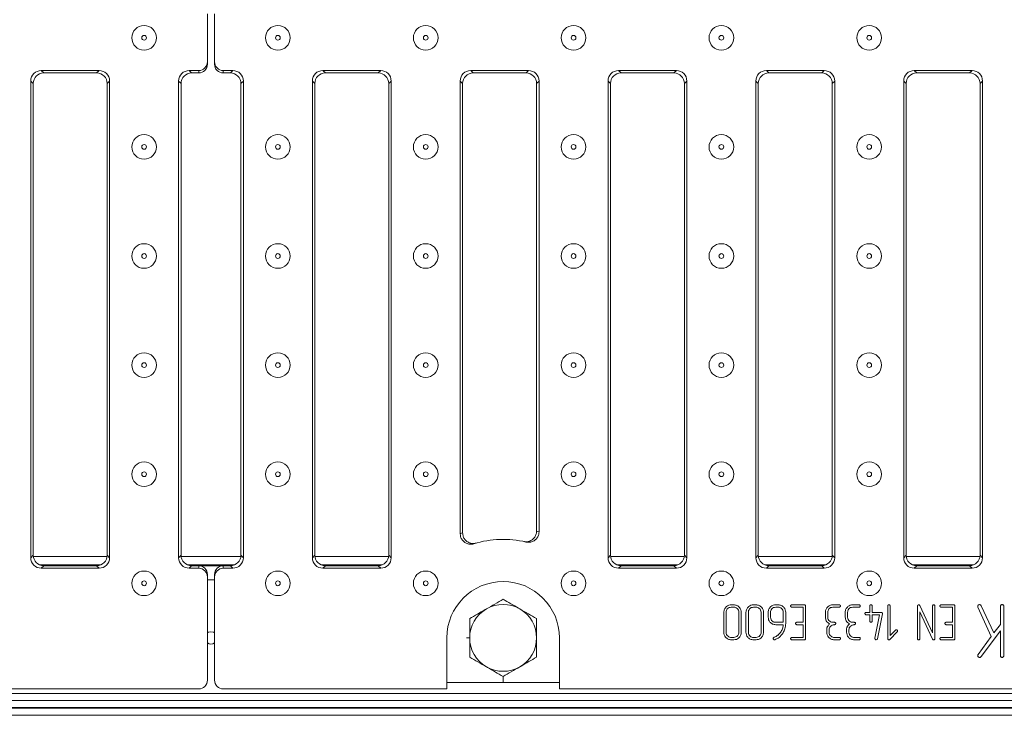
# Model space of a CAD drawing. Units: millimetres. Extents: x 8 to 664, y -32 to 370.
# Drawn here: x 117 to 173, y 95 to 134 of the extents above; entities that cross this region are included whole.
import ezdxf

# ---------------------------------------------------------------- set-up
doc = ezdxf.new("R2010")
doc.units = ezdxf.units.MM

msp = doc.modelspace()

# ---------------------------------------------------------------- linework, layer by layer
at = {"color": 7, "linetype": 'Continuous', "lineweight": 15}
for p, q in [((127.4473, 131.6426), (127.4473, 134.3589)), ((127.8473, 134.3589), (127.8473, 131.6426)), ((127.4473, 131.6426), (127.4473, 131.5027)), ((127.8473, 131.5027), (127.8473, 131.6426)), ((121.2895, 131.1407), (118.005, 131.1407)), ((118.005, 131.1407), (118.145, 131.0007)), ((121.1496, 131.0007), (118.145, 131.0007)), ((121.1496, 131.0007), (121.2895, 131.1407)), ((126.9473, 131.1407), (126.405, 131.1407)), ((126.405, 131.1407), (126.545, 131.0007)), ((126.9473, 131.0007), (126.545, 131.0007)), ((126.9473, 131.0007), (126.9473, 131.1407)), ((128.8895, 131.1407), (128.3473, 131.1407)), ((128.3473, 131.1407), (128.3473, 131.0007)), ((128.7496, 131.0007), (128.3473, 131.0007)), ((128.7496, 131.0007), (128.8895, 131.1407)), ((137.2895, 131.1407), (134.005, 131.1407)), ((134.005, 131.1407), (134.145, 131.0007)), ((137.1496, 131.0007), (134.145, 131.0007)), ((137.1496, 131.0007), (137.2895, 131.1407)), ((145.6895, 131.1407), (142.405, 131.1407)), ((142.405, 131.1407), (142.545, 131.0007)), ((145.5496, 131.0007), (142.545, 131.0007)), ((145.5496, 131.0007), (145.6895, 131.1407)), ((154.0895, 131.1407), (150.805, 131.1407)), ((150.805, 131.1407), (150.945, 131.0007)), ((153.9496, 131.0007), (150.945, 131.0007)), ((153.9496, 131.0007), (154.0895, 131.1407)), ((162.4895, 131.1407), (159.205, 131.1407)), ((159.205, 131.1407), (159.345, 131.0007)), ((162.3496, 131.0007), (159.345, 131.0007)), ((162.3496, 131.0007), (162.4895, 131.1407)), ((170.8895, 131.1407), (167.605, 131.1407)), ((167.605, 131.1407), (167.745, 131.0007)), ((170.7496, 131.0007), (167.745, 131.0007)), ((170.7496, 131.0007), (170.8895, 131.1407)), ((117.4073, 130.543), (117.4073, 103.4585)), ((117.5473, 130.403), (117.4073, 130.543)), ((117.5473, 130.403), (117.5473, 103.5985)), ((121.8873, 130.543), (121.7473, 130.403)), ((121.7473, 103.5985), (121.7473, 130.403)), ((121.8873, 103.4585), (121.8873, 130.543)), ((125.8073, 130.543), (125.8073, 103.4585)), ((125.9473, 130.403), (125.8073, 130.543)), ((125.9473, 130.403), (125.9473, 103.5985)), ((129.4873, 130.543), (129.3473, 130.403)), ((129.3473, 103.5985), (129.3473, 130.403)), ((129.4873, 103.4585), (129.4873, 130.543)), ((133.4073, 130.543), (133.4073, 103.4585)), ((133.5473, 130.403), (133.4073, 130.543)), ((133.5473, 130.403), (133.5473, 103.5985)), ((137.8873, 130.543), (137.7473, 130.403)), ((137.7473, 103.5985), (137.7473, 130.403)), ((137.8873, 103.4585), (137.8873, 130.543)), ((141.8073, 130.543), (141.8073, 104.8207)), ((141.9473, 130.403), (141.8073, 130.543)), ((141.9473, 130.403), (141.9473, 104.8625)), ((146.2873, 130.543), (146.1473, 130.403)), ((146.1473, 104.9624), (146.1473, 130.403)), ((146.2873, 104.9307), (146.2873, 130.543)), ((150.2073, 130.543), (150.2073, 103.4585)), ((150.3473, 130.403), (150.2073, 130.543)), ((150.3473, 130.403), (150.3473, 103.5985)), ((154.6873, 130.543), (154.5473, 130.403)), ((154.5473, 103.5985), (154.5473, 130.403)), ((154.6873, 103.4585), (154.6873, 130.543)), ((158.6073, 130.543), (158.6073, 103.4585)), ((158.7473, 130.403), (158.6073, 130.543)), ((158.7473, 130.403), (158.7473, 103.5985)), ((163.0873, 130.543), (162.9473, 130.403)), ((162.9473, 103.5985), (162.9473, 130.403)), ((163.0873, 103.4585), (163.0873, 130.543)), ((167.0073, 130.543), (167.0073, 103.4585)), ((167.1473, 130.403), (167.0073, 130.543)), ((167.1473, 130.403), (167.1473, 103.5985)), ((171.4873, 130.543), (171.3473, 130.403)), ((171.3473, 103.5985), (171.3473, 130.403)), ((171.4873, 103.4585), (171.4873, 130.543)), ((117.4073, 103.4585), (117.5473, 103.5985)), ((121.7473, 103.5985), (121.8873, 103.4585)), ((125.8073, 103.4585), (125.9473, 103.5985)), ((129.3473, 103.5985), (129.4873, 103.4585)), ((133.4073, 103.4585), (133.5473, 103.5985)), ((137.7473, 103.5985), (137.8873, 103.4585)), ((150.2073, 103.4585), (150.3473, 103.5985)), ((154.5473, 103.5985), (154.6873, 103.4585)), ((158.6073, 103.4585), (158.7473, 103.5985)), ((162.9473, 103.5985), (163.0873, 103.4585)), ((167.0073, 103.4585), (167.1473, 103.5985)), ((171.3473, 103.5985), (171.4873, 103.4585)), ((121.3743, 103.0444), (117.9203, 103.0444)), ((118.145, 103.0007), (118.005, 102.8608)), ((118.145, 103.0007), (121.1496, 103.0007)), ((121.2895, 102.8608), (121.1496, 103.0007)), ((128.9743, 103.0444), (126.3203, 103.0444)), ((126.545, 103.0007), (126.405, 102.8608)), ((126.545, 103.0007), (126.9473, 103.0007)), ((126.9473, 102.8608), (126.9473, 103.0007)), ((126.9473, 103.0007), (128.3473, 103.0007)), ((128.3473, 103.0007), (128.3473, 102.8608)), ((128.3473, 103.0007), (128.7496, 103.0007)), ((128.8895, 102.8608), (128.7496, 103.0007)), ((137.3743, 103.0444), (133.9203, 103.0444)), ((134.145, 103.0007), (134.005, 102.8608)), ((134.145, 103.0007), (137.1496, 103.0007)), ((137.2895, 102.8608), (137.1496, 103.0007)), ((154.1743, 103.0444), (150.7203, 103.0444)), ((150.945, 103.0007), (150.805, 102.8608)), ((150.945, 103.0007), (153.9496, 103.0007)), ((154.0895, 102.8608), (153.9496, 103.0007)), ((162.5743, 103.0444), (159.1203, 103.0444)), ((159.345, 103.0007), (159.205, 102.8608)), ((159.345, 103.0007), (162.3496, 103.0007)), ((162.4895, 102.8608), (162.3496, 103.0007)), ((170.9743, 103.0444), (167.5202, 103.0444)), ((167.745, 103.0007), (167.605, 102.8608)), ((167.745, 103.0007), (170.7496, 103.0007)), ((170.8895, 102.8608), (170.7496, 103.0007)), ((118.005, 102.8608), (121.2895, 102.8608)), ((126.405, 102.8608), (126.9473, 102.8608)), ((127.4473, 102.4988), (127.4473, 102.3589)), ((127.8473, 102.3589), (127.8473, 102.4988)), ((128.3473, 102.8608), (128.8895, 102.8608)), ((134.005, 102.8608), (137.2895, 102.8608)), ((150.805, 102.8608), (154.0895, 102.8608)), ((159.205, 102.8608), (162.4895, 102.8608)), ((167.605, 102.8608), (170.8895, 102.8608)), ((127.4473, 96.5007), (127.4473, 102.3589)), ((127.8473, 102.3589), (127.8473, 96.5007)), ((157.2121, 100.7789), (157.3539, 100.7789)), ((158.4739, 100.7789), (158.6156, 100.7789)), ((159.7348, 100.7789), (159.8766, 100.7789)), ((160.6513, 100.7789), (161.3589, 100.7789)), ((161.4298, 100.708), (161.4298, 98.8632)), ((162.9869, 100.7789), (163.3447, 100.7789)), ((164.1144, 100.7789), (164.4722, 100.7789)), ((165.0808, 100.3493), (165.0808, 100.713)), ((165.2151, 100.713), (165.2151, 100.3493)), ((166.101, 98.8556), (166.101, 100.7143)), ((166.2352, 100.7143), (166.2352, 99.0377)), ((167.7922, 98.8569), (167.7922, 100.7076)), ((167.8594, 100.7789), (167.8954, 100.7705)), ((167.8954, 100.7705), (167.924, 100.7378)), ((167.924, 100.7378), (168.6513, 99.1891)), ((168.6513, 99.1891), (168.6513, 100.708)), ((168.7855, 100.7076), (168.7855, 98.8569)), ((169.1345, 100.7789), (169.8422, 100.7789)), ((169.913, 100.708), (169.913, 98.8632)), ((171.3231, 100.7907), (171.3716, 100.7781)), ((171.3716, 100.7781), (171.4137, 100.729)), ((171.4137, 100.729), (172.1247, 99.1831)), ((156.7855, 99.2181), (156.7855, 100.3531)), ((156.9198, 100.3582), (156.9198, 99.213)), ((157.3552, 100.6447), (157.2104, 100.6447)), ((157.6446, 99.213), (157.6446, 100.3582)), ((157.7788, 100.3531), (157.7788, 99.2181)), ((158.0473, 99.2181), (158.0473, 100.3531)), ((158.1815, 100.3582), (158.1815, 99.213)), ((158.6169, 100.6447), (158.4722, 100.6447)), ((158.9063, 99.213), (158.9063, 100.3582)), ((159.0406, 100.3531), (159.0406, 99.2181)), ((159.309, 100.0742), (159.309, 100.3561)), ((159.4432, 100.3582), (159.4432, 100.0721)), ((159.8782, 100.6447), (159.7331, 100.6447)), ((160.1681, 99.7856), (160.1681, 100.3582)), ((160.3023, 100.3535), (160.3023, 99.7227)), ((161.2956, 100.6447), (160.6517, 100.6447)), ((161.2956, 99.7856), (161.2956, 100.6447)), ((162.5573, 100.0729), (162.5573, 100.3552)), ((162.6916, 100.3582), (162.6916, 100.0721)), ((163.3438, 100.6447), (162.9814, 100.6447)), ((163.6849, 100.0729), (163.6849, 100.3552)), ((163.8191, 100.3582), (163.8191, 100.0721)), ((164.4714, 100.6447), (164.1089, 100.6447)), ((164.8745, 100.3493), (165.0808, 100.3493)), ((165.0808, 100.2151), (164.8745, 100.2151)), ((165.0808, 99.8569), (165.0808, 100.2151)), ((165.2151, 100.3493), (165.7276, 100.3493)), ((165.6412, 100.2151), (165.2151, 100.2151)), ((165.2151, 100.2151), (165.2151, 99.8569)), ((165.3749, 98.8779), (165.6412, 100.2151)), ((165.7969, 100.2676), (165.5137, 98.8489)), ((165.7981, 100.2848), (165.7969, 100.2676)), ((168.6496, 98.8267), (167.9265, 100.3762)), ((167.9265, 100.3762), (167.9265, 98.8565)), ((169.7788, 100.6447), (169.1349, 100.6447)), ((169.7788, 99.7856), (169.7788, 100.6447)), ((171.2243, 100.6384), (171.218, 100.6667)), ((171.9775, 98.9767), (171.2243, 100.6384)), ((172.501, 99.6569), (172.501, 100.6843)), ((172.7023, 100.6837), (172.7023, 97.8976)), ((159.7331, 99.7856), (160.1681, 99.7856)), ((160.1681, 99.6514), (159.7398, 99.6514)), ((160.9378, 99.7856), (161.2956, 99.7856)), ((161.2956, 99.6514), (160.9378, 99.6514)), ((161.2956, 98.9265), (161.2956, 99.6514)), ((162.9982, 99.7856), (163.075, 99.7856)), ((164.1257, 99.7856), (164.2025, 99.7856)), ((169.421, 99.7856), (169.7788, 99.7856)), ((169.7788, 99.6514), (169.421, 99.6514)), ((169.7788, 98.9265), (169.7788, 99.6514)), ((172.1247, 99.1831), (172.501, 99.6569)), ((162.6379, 99.4387), (162.6467, 99.4672)), ((162.6379, 99.2206), (162.6379, 99.4387)), ((162.7721, 99.3615), (162.7721, 99.2164)), ((163.7654, 99.4387), (163.7742, 99.4672)), ((163.7654, 99.2206), (163.7654, 99.4387)), ((163.8996, 99.3615), (163.8996, 99.2164)), ((166.6433, 99.2403), (166.2209, 98.8057)), ((166.2352, 99.0377), (166.5427, 99.3418)), ((172.501, 99.2919), (171.4068, 97.836)), ((172.501, 97.8983), (172.501, 99.2919)), ((141.0473, 96.0007), (141.0473, 98.9007)), ((142.1652, 98.9007), (142.1652, 98.9027)), ((142.3473, 98.9027), (142.1652, 98.9027)), ((142.3473, 98.9007), (142.1652, 98.9007)), ((147.4473, 98.9007), (147.4473, 96.0007)), ((157.2104, 98.9265), (157.3552, 98.9265)), ((157.3539, 98.7923), (157.2121, 98.7923)), ((158.4722, 98.9265), (158.6169, 98.9265)), ((158.6156, 98.7923), (158.4739, 98.7923)), ((159.6408, 98.9324), (159.6681, 98.9425)), ((159.6907, 98.7982), (159.6614, 98.7923)), ((159.6681, 98.9425), (159.7, 98.9567)), ((159.7, 98.9567), (159.7604, 98.9882)), ((161.3589, 98.7923), (160.6513, 98.7923)), ((160.6517, 98.9265), (161.2956, 98.9265)), ((163.075, 98.9265), (163.348, 98.9265)), ((163.348, 98.7923), (163.075, 98.7923)), ((164.2025, 98.9265), (164.4755, 98.9265)), ((164.4755, 98.7923), (164.2025, 98.7923)), ((165.3736, 98.8619), (165.3749, 98.8779)), ((165.4898, 98.8066), (165.4458, 98.7923)), ((169.8422, 98.7923), (169.1345, 98.7923)), ((169.1349, 98.9265), (169.7788, 98.9265)), ((171.2344, 97.9643), (171.9775, 98.9767)), ((147.4473, 96.3707), (141.0473, 96.3707)), ((144.2453, 96.708), (144.2453, 96.4019)), ((144.2473, 96.4019), (144.2453, 96.4019)), ((144.2473, 96.7068), (144.2473, 96.4019)), ((27.7473, 95.7407), (227.5473, 95.7407)), ((114.2473, 96.0007), (126.9473, 96.0007)), ((128.3473, 96.0007), (141.0473, 96.0007)), ((147.4473, 96.0007), (207.8473, 96.0007)), ((27.7473, 95.3407), (227.5473, 95.3407)), ((227.5473, 94.9407), (27.7473, 94.9407)), ((27.7473, 94.9007), (227.5473, 94.9007)), ((227.5473, 94.5007), (27.7473, 94.5007))]:
    msp.add_line(p, q, dxfattribs=at)
at = {"color": 8, "linetype": 'Continuous', "lineweight": 15}
for p, q in [((121.7428, 103.525), (117.5518, 103.525)), ((129.3428, 103.525), (125.9518, 103.525)), ((137.7428, 103.525), (133.5518, 103.525)), ((154.5428, 103.525), (150.3518, 103.525)), ((162.9428, 103.525), (158.7518, 103.525)), ((171.3428, 103.525), (167.1518, 103.525)), ((127.8473, 102.2007), (127.4473, 102.2007))]:
    msp.add_line(p, q, dxfattribs=at)
at = {"color": 7, "linetype": 'Continuous', "lineweight": 15, "flags": 128}
for points in [[(127.6473, 99.2507), (127.5133, 99.2241), (127.4473, 99.188)], [(127.8473, 99.188), (127.7812, 99.2241), (127.6473, 99.2507)]]:
    msp.add_lwpolyline(points, dxfattribs=at)
at = {"color": 7, "linetype": 'Continuous', "lineweight": 15}
for centre, radius in [((123.8473, 133.0007), 0.7), ((131.4473, 133.0007), 0.7), ((139.8473, 133.0007), 0.7), ((148.2473, 133.0007), 0.7), ((156.6473, 133.0007), 0.7), ((165.0473, 133.0007), 0.7), ((123.8473, 133.0007), 0.1343), ((131.4473, 133.0007), 0.1343), ((139.8473, 133.0007), 0.1343), ((148.2473, 133.0007), 0.1343), ((156.6473, 133.0007), 0.1343), ((165.0473, 133.0007), 0.1343), ((123.8473, 126.8007), 0.7), ((131.4473, 126.8007), 0.7), ((139.8473, 126.8007), 0.7), ((148.2473, 126.8007), 0.7), ((156.6473, 126.8007), 0.7), ((165.0473, 126.8007), 0.7), ((123.8473, 126.8007), 0.1343), ((131.4473, 126.8007), 0.1343), ((139.8473, 126.8007), 0.1343), ((148.2473, 126.8007), 0.1343), ((156.6473, 126.8007), 0.1343), ((165.0473, 126.8007), 0.1343), ((123.8473, 120.6007), 0.7), ((131.4473, 120.6007), 0.7), ((139.8473, 120.6007), 0.7), ((148.2473, 120.6007), 0.7), ((156.6473, 120.6007), 0.7), ((165.0473, 120.6007), 0.7), ((123.8473, 120.6007), 0.1343), ((131.4473, 120.6007), 0.1343), ((139.8473, 120.6007), 0.1343), ((148.2473, 120.6007), 0.1343), ((156.6473, 120.6007), 0.1343), ((165.0473, 120.6007), 0.1343), ((123.8473, 114.4007), 0.7), ((131.4473, 114.4007), 0.7), ((139.8473, 114.4007), 0.7), ((148.2473, 114.4007), 0.7), ((156.6473, 114.4007), 0.7), ((165.0473, 114.4007), 0.7), ((123.8473, 114.4007), 0.1343), ((131.4473, 114.4007), 0.1343), ((139.8473, 114.4007), 0.1343), ((148.2473, 114.4007), 0.1343), ((156.6473, 114.4007), 0.1343), ((165.0473, 114.4007), 0.1343), ((123.8473, 108.2007), 0.7), ((131.4473, 108.2007), 0.7), ((139.8473, 108.2007), 0.7), ((148.2473, 108.2007), 0.7), ((156.6473, 108.2007), 0.7), ((165.0473, 108.2007), 0.7), ((123.8473, 108.2007), 0.1343), ((131.4473, 108.2007), 0.1343), ((139.8473, 108.2007), 0.1343), ((148.2473, 108.2007), 0.1343), ((156.6473, 108.2007), 0.1343), ((165.0473, 108.2007), 0.1343), ((123.8473, 102.0007), 0.7), ((131.4473, 102.0007), 0.7), ((139.8473, 102.0007), 0.7), ((148.2473, 102.0007), 0.7), ((156.6473, 102.0007), 0.7), ((165.0473, 102.0007), 0.7), ((123.8473, 102.0007), 0.1343), ((131.4473, 102.0007), 0.1343), ((139.8473, 102.0007), 0.1343), ((148.2473, 102.0007), 0.1343), ((156.6473, 102.0007), 0.1343), ((165.0473, 102.0007), 0.1343)]:
    msp.add_circle(centre, radius, dxfattribs=at)
for centre, radius, start, end in [((143.6496, 98.9007), 6.2, 105.9359, 107.28588), ((144.845, 98.9007), 6.2, 76.54843, 77.87497), ((144.2473, 98.9007), 5.6, 76.5919, 107.2416), ((144.2473, 98.9007), 3.2, 0, 180), ((144.2473, 98.9007), 1.9, 60, 120), ((144.2473, 98.9007), 1.9, 120, 180), ((144.2473, 98.9007), 1.9, 0, 60), ((127.6473, 98.9007), 0.35, 235.1501, 304.8499), ((144.2473, 98.9007), 1.9, 180, 240), ((144.2473, 98.9007), 1.9, 300, 0), ((144.2473, 98.9007), 1.9, 240, 300), ((126.9473, 96.5007), 0.5, 270, 0), ((128.3473, 96.5007), 0.5, 180, 270)]:
    msp.add_arc(centre, radius, start, end, dxfattribs=at)
for centre, major_axis, ratio, start_param, end_param in [((126.9473, 131.6426), (0, -0.5019), 0.9961947, 0, 1.5707963), ((126.9473, 131.5027), (0, -0.5019), 0.9961947, 0, 1.5707963), ((128.3473, 131.6426), (0, 0.5019), 0.9961947, 1.5707963, 3.1415927), ((128.3473, 131.5027), (0, 0.5019), 0.9961947, 1.5707963, 3.1415927), ((118.0096, 130.5384), (-0.4275, 0.4275), 0.9924325, 5.5015852, 7.0647854), ((118.1496, 130.3985), (-0.4275, 0.4275), 0.9924325, 5.5015852, 7.0647854), ((121.145, 130.3985), (0.4275, 0.4275), 0.9924325, 5.5015852, 7.0647854), ((121.285, 130.5384), (0.4275, 0.4275), 0.9924325, 5.5015852, 7.0647854), ((126.4096, 130.5384), (-0.4275, 0.4275), 0.9924325, 5.5015852, 7.0647854), ((126.5496, 130.3985), (-0.4275, 0.4275), 0.9924325, 5.5015852, 7.0647854), ((128.745, 130.3985), (0.4275, 0.4275), 0.9924325, 5.5015852, 7.0647854), ((128.885, 130.5384), (0.4275, 0.4275), 0.9924325, 5.5015852, 7.0647854), ((134.0096, 130.5384), (-0.4275, 0.4275), 0.9924325, 5.5015852, 7.0647854), ((134.1496, 130.3985), (-0.4275, 0.4275), 0.9924325, 5.5015852, 7.0647854), ((137.145, 130.3985), (0.4275, 0.4275), 0.9924325, 5.5015852, 7.0647854), ((137.285, 130.5384), (0.4275, 0.4275), 0.9924325, 5.5015852, 7.0647854), ((142.4096, 130.5384), (-0.4275, 0.4275), 0.9924325, 5.5015852, 7.0647854), ((142.5496, 130.3985), (-0.4275, 0.4275), 0.9924325, 5.5015852, 7.0647854), ((145.545, 130.3985), (0.4275, 0.4275), 0.9924325, 5.5015852, 7.0647854), ((145.685, 130.5384), (0.4275, 0.4275), 0.9924325, 5.5015852, 7.0647854), ((150.8096, 130.5384), (-0.4275, 0.4275), 0.9924325, 5.5015852, 7.0647854), ((150.9496, 130.3985), (-0.4275, 0.4275), 0.9924325, 5.5015852, 7.0647854), ((153.945, 130.3985), (0.4275, 0.4275), 0.9924325, 5.5015852, 7.0647854), ((154.085, 130.5384), (0.4275, 0.4275), 0.9924325, 5.5015852, 7.0647854), ((159.2096, 130.5384), (-0.4275, 0.4275), 0.9924325, 5.5015852, 7.0647854), ((159.3496, 130.3985), (-0.4275, 0.4275), 0.9924325, 5.5015852, 7.0647854), ((162.345, 130.3985), (0.4275, 0.4275), 0.9924325, 5.5015852, 7.0647854), ((162.485, 130.5384), (0.4275, 0.4275), 0.9924325, 5.5015852, 7.0647854), ((167.6096, 130.5384), (-0.4275, 0.4275), 0.9924325, 5.5015852, 7.0647854), ((167.7496, 130.3985), (-0.4275, 0.4275), 0.9924325, 5.5015852, 7.0647854), ((170.745, 130.3985), (0.4275, 0.4275), 0.9924325, 5.5015852, 7.0647854), ((170.885, 130.5384), (0.4275, 0.4275), 0.9924325, 5.5015852, 7.0647854), ((118.1496, 103.603), (-0.4275, -0.4275), 0.9924325, 5.5015852, 7.0647854), ((121.145, 103.603), (0.4275, -0.4275), 0.9924325, 5.5015852, 7.0647854), ((126.5496, 103.603), (-0.4275, -0.4275), 0.9924325, 5.5015852, 7.0647854), ((128.745, 103.603), (0.4275, -0.4275), 0.9924325, 5.5015852, 7.0647854), ((134.1496, 103.603), (-0.4275, -0.4275), 0.9924325, 5.5015852, 7.0647854), ((137.145, 103.603), (0.4275, -0.4275), 0.9924325, 5.5015852, 7.0647854), ((150.9496, 103.603), (-0.4275, -0.4275), 0.9924325, 5.5015852, 7.0647854), ((153.945, 103.603), (0.4275, -0.4275), 0.9924325, 5.5015852, 7.0647854), ((159.3496, 103.603), (-0.4275, -0.4275), 0.9924325, 5.5015852, 7.0647854), ((162.345, 103.603), (0.4275, -0.4275), 0.9924325, 5.5015852, 7.0647854), ((167.7496, 103.603), (-0.4275, -0.4275), 0.9924325, 5.5015852, 7.0647854), ((170.745, 103.603), (0.4275, -0.4275), 0.9924325, 5.5015852, 7.0647854), ((118.0096, 103.4631), (-0.4275, -0.4275), 0.9924325, 5.5015852, 7.0647854), ((121.285, 103.4631), (0.4275, -0.4275), 0.9924325, 5.5015852, 7.0647854), ((126.4096, 103.4631), (-0.4275, -0.4275), 0.9924325, 5.5015852, 7.0647854), ((126.9473, 102.4988), (0, -0.5019), 0.9961947, 1.5707963, 3.1415927), ((128.3473, 102.4988), (0, 0.5019), 0.9961947, 0, 1.5707963), ((128.885, 103.4631), (0.4275, -0.4275), 0.9924325, 5.5015852, 7.0647854), ((134.0096, 103.4631), (-0.4275, -0.4275), 0.9924325, 5.5015852, 7.0647854), ((137.285, 103.4631), (0.4275, -0.4275), 0.9924325, 5.5015852, 7.0647854), ((150.8096, 103.4631), (-0.4275, -0.4275), 0.9924325, 5.5015852, 7.0647854), ((154.085, 103.4631), (0.4275, -0.4275), 0.9924325, 5.5015852, 7.0647854), ((159.2096, 103.4631), (-0.4275, -0.4275), 0.9924325, 5.5015852, 7.0647854), ((162.485, 103.4631), (0.4275, -0.4275), 0.9924325, 5.5015852, 7.0647854), ((167.6096, 103.4631), (-0.4275, -0.4275), 0.9924325, 5.5015852, 7.0647854), ((170.885, 103.4631), (0.4275, -0.4275), 0.9924325, 5.5015852, 7.0647854), ((126.9473, 102.3589), (0, -0.5019), 0.9961947, 1.5707963, 3.1415927), ((128.3473, 102.3589), (0, 0.5019), 0.9961947, 0, 1.5707963)]:
    msp.add_ellipse(centre, major_axis=major_axis, ratio=ratio, start_param=start_param, end_param=end_param, dxfattribs=at)
for points, knots in [([(142.5874, 104.2491), (142.5426, 104.2384), (142.4316, 104.2121), (142.2469, 104.2324), (142.0596, 104.3184), (141.9131, 104.4623), (141.8229, 104.6378), (141.8122, 104.7629), (141.8073, 104.8207)], [0, 0, 0, 0, 0.1231035, 0.3043016, 0.4854268, 0.6658847, 0.8456216, 1, 1, 1, 1]), ([(141.9473, 104.8625), (141.9539, 104.7953), (141.9671, 104.6608), (142.0701, 104.482), (142.2221, 104.3456), (142.4118, 104.2679), (142.5832, 104.2565), (142.6814, 104.2792), (142.7139, 104.2867)], [0, 0, 0, 0, 0.1815655, 0.3631297, 0.5447632, 0.726908, 0.9097815, 1, 1, 1, 1]), ([(145.4194, 104.3767), (145.4872, 104.369), (145.6229, 104.3536), (145.8214, 104.4175), (145.9876, 104.5386), (146.1031, 104.7087), (146.1443, 104.8591), (146.1468, 104.9443), (146.1473, 104.9624)], [0, 0, 0, 0, 0.1903919, 0.380796, 0.5708514, 0.7601855, 0.9488503, 1, 1, 1, 1]), ([(146.2873, 104.9307), (146.2834, 104.8794), (146.2744, 104.7611), (146.1934, 104.5893), (146.0527, 104.4412), (145.8699, 104.3488), (145.6925, 104.3223), (145.5859, 104.3411), (145.5458, 104.3481)], [0, 0, 0, 0, 0.1420652, 0.3279483, 0.513858, 0.7002376, 0.887339, 1, 1, 1, 1]), ([(144.2473, 101.0947), (144.093, 101.0056), (143.7816, 100.8258), (143.4597, 100.64), (143.2973, 100.5462)], [0, 0, 0, 0, 0.4954572, 1, 1, 1, 1]), ([(145.1973, 100.5462), (145.1748, 100.5592), (145.0042, 100.6576), (144.6827, 100.8433), (144.3933, 101.0104), (144.2473, 101.0947)], [0, 0, 0, 0, 0.0700915, 0.530786, 1, 1, 1, 1]), ([(156.7855, 100.3531), (156.793, 100.416), (156.8081, 100.5417), (156.9249, 100.6797), (157.064, 100.766), (157.1627, 100.7746), (157.2121, 100.7789)], [0, 0, 0, 0, 0.2795357, 0.5593876, 0.779619, 1, 1, 1, 1]), ([(157.3539, 100.7789), (157.416, 100.7701), (157.5405, 100.7525), (157.6778, 100.6378), (157.7657, 100.5005), (157.7745, 100.4023), (157.7788, 100.3531)], [0, 0, 0, 0, 0.2792877, 0.5593471, 0.7796194, 1, 1, 1, 1]), ([(158.0473, 100.3531), (158.0548, 100.416), (158.0698, 100.5417), (158.1866, 100.6797), (158.3257, 100.766), (158.4245, 100.7746), (158.4739, 100.7789)], [0, 0, 0, 0, 0.2795338, 0.5593847, 0.7796154, 1, 1, 1, 1]), ([(158.6156, 100.7789), (158.6778, 100.7701), (158.8022, 100.7525), (158.9395, 100.6378), (159.0275, 100.5005), (159.0362, 100.4023), (159.0406, 100.3531)], [0, 0, 0, 0, 0.2792887, 0.5593455, 0.7796187, 1, 1, 1, 1]), ([(159.309, 100.3561), (159.3164, 100.4187), (159.3312, 100.544), (159.4475, 100.682), (159.5872, 100.7662), (159.6856, 100.7746), (159.7348, 100.7789)], [0, 0, 0, 0, 0.27954603, 0.55927517, 0.77958336, 1, 1, 1, 1]), ([(159.8766, 100.7789), (159.9387, 100.7702), (160.0633, 100.7527), (160.2005, 100.6379), (160.2894, 100.5011), (160.298, 100.4027), (160.3023, 100.3535)], [0, 0, 0, 0, 0.2793173, 0.5594129, 0.7795885, 1, 1, 1, 1]), ([(160.5804, 100.7118), (160.5819, 100.7219), (160.585, 100.7422), (160.6037, 100.765), (160.6273, 100.7775), (160.6433, 100.7784), (160.6513, 100.7789)], [0, 0, 0, 0, 0.2795387, 0.5602922, 0.7800181, 1, 1, 1, 1]), ([(160.6517, 100.6447), (160.6418, 100.6462), (160.6218, 100.6494), (160.6002, 100.6679), (160.5841, 100.6883), (160.5816, 100.7039), (160.5804, 100.7118)], [0, 0, 0, 0, 0.2787434, 0.5607138, 0.7798117, 1, 1, 1, 1]), ([(161.3589, 100.7789), (161.3697, 100.7782), (161.391, 100.7769), (161.4178, 100.7596), (161.4281, 100.7331), (161.4293, 100.7164), (161.4298, 100.708)], [0, 0, 0, 0, 0.2803886, 0.5586582, 0.7792978, 1, 1, 1, 1]), ([(162.5573, 100.3552), (162.5649, 100.4182), (162.58, 100.5441), (162.6978, 100.6822), (162.8384, 100.7665), (162.9374, 100.7747), (162.9869, 100.7789)], [0, 0, 0, 0, 0.27952906, 0.55920734, 0.77952601, 1, 1, 1, 1]), ([(163.4164, 100.7118), (163.4137, 100.7021), (163.4082, 100.6826), (163.3912, 100.6591), (163.3677, 100.6463), (163.3518, 100.6452), (163.3438, 100.6447)], [0, 0, 0, 0, 0.2788364, 0.5600937, 0.7801555, 1, 1, 1, 1]), ([(163.3447, 100.7789), (163.3557, 100.7782), (163.3753, 100.7769), (163.391, 100.7652), (163.3979, 100.76)], [0, 0, 0, 0, 0.5586327, 1, 1, 1, 1]), ([(163.3979, 100.76), (163.4038, 100.7519), (163.4143, 100.7374), (163.4158, 100.7196), (163.4164, 100.7118)], [0, 0, 0, 0, 0.5581639, 1, 1, 1, 1]), ([(163.6849, 100.3552), (163.6924, 100.4182), (163.7075, 100.5441), (163.8253, 100.6822), (163.9659, 100.7665), (164.0649, 100.7747), (164.1144, 100.7789)], [0, 0, 0, 0, 0.27952906, 0.55920734, 0.77952601, 1, 1, 1, 1]), ([(164.5439, 100.7118), (164.5412, 100.7021), (164.5357, 100.6826), (164.5188, 100.6591), (164.4952, 100.6463), (164.4793, 100.6452), (164.4714, 100.6447)], [0, 0, 0, 0, 0.2788484, 0.560092, 0.7801805, 1, 1, 1, 1]), ([(164.4722, 100.7789), (164.4832, 100.7782), (164.5028, 100.7769), (164.5185, 100.7652), (164.5255, 100.76)], [0, 0, 0, 0, 0.5586327, 1, 1, 1, 1]), ([(164.5255, 100.76), (164.5313, 100.7519), (164.5418, 100.7374), (164.5433, 100.7196), (164.5439, 100.7118)], [0, 0, 0, 0, 0.5581639, 1, 1, 1, 1]), ([(165.0808, 100.713), (165.0815, 100.7243), (165.0826, 100.7446), (165.0945, 100.7608), (165.0997, 100.768)], [0, 0, 0, 0, 0.5588788, 1, 1, 1, 1]), ([(165.0997, 100.768), (165.1078, 100.7737), (165.1224, 100.784), (165.1401, 100.7851), (165.1479, 100.7856)], [0, 0, 0, 0, 0.5573017, 1, 1, 1, 1]), ([(165.1479, 100.7856), (165.157, 100.7832), (165.1733, 100.7788), (165.1883, 100.7713), (165.1949, 100.768)], [0, 0, 0, 0, 0.5592608, 1, 1, 1, 1]), ([(165.1949, 100.768), (165.2019, 100.7588), (165.2143, 100.7425), (165.2148, 100.7221), (165.2151, 100.713)], [0, 0, 0, 0, 0.5574505, 1, 1, 1, 1]), ([(166.101, 100.7143), (166.1016, 100.7254), (166.1027, 100.7454), (166.1146, 100.7614), (166.1198, 100.7684)], [0, 0, 0, 0, 0.55884584, 1, 1, 1, 1]), ([(166.1198, 100.7684), (166.128, 100.7741), (166.1425, 100.7844), (166.1602, 100.7852), (166.1681, 100.7856)], [0, 0, 0, 0, 0.5570443, 1, 1, 1, 1]), ([(166.1681, 100.7856), (166.1772, 100.7833), (166.1935, 100.7793), (166.2085, 100.7717), (166.2151, 100.7684)], [0, 0, 0, 0, 0.559203, 1, 1, 1, 1]), ([(166.2151, 100.7684), (166.219, 100.7644), (166.2268, 100.7564), (166.2339, 100.7373), (166.2347, 100.723), (166.2352, 100.7143)], [0, 0, 0, 0, 0.2796278, 0.560287, 1, 1, 1, 1]), ([(167.7922, 100.7076), (167.7945, 100.718), (167.7986, 100.7367), (167.8082, 100.7531), (167.8124, 100.7604)], [0, 0, 0, 0, 0.5587515, 1, 1, 1, 1]), ([(167.8124, 100.7604), (167.8202, 100.7662), (167.8343, 100.7767), (167.8517, 100.7782), (167.8594, 100.7789)], [0, 0, 0, 0, 0.5583223, 1, 1, 1, 1]), ([(168.6513, 100.708), (168.652, 100.7191), (168.6532, 100.7389), (168.665, 100.7547), (168.6702, 100.7617)], [0, 0, 0, 0, 0.5587342, 1, 1, 1, 1]), ([(168.6702, 100.7617), (168.6783, 100.7674), (168.6929, 100.7777), (168.7106, 100.7785), (168.7184, 100.7789)], [0, 0, 0, 0, 0.55708551, 1, 1, 1, 1]), ([(168.7184, 100.7789), (168.7275, 100.7766), (168.7438, 100.7726), (168.7588, 100.765), (168.7654, 100.7617)], [0, 0, 0, 0, 0.5592422, 1, 1, 1, 1]), ([(168.7654, 100.7617), (168.7693, 100.7577), (168.7772, 100.7497), (168.7843, 100.7306), (168.7851, 100.7163), (168.7855, 100.7076)], [0, 0, 0, 0, 0.2796589, 0.5602922, 1, 1, 1, 1]), ([(169.0636, 100.7118), (169.0652, 100.7219), (169.0682, 100.7422), (169.0869, 100.765), (169.1105, 100.7775), (169.1265, 100.7784), (169.1345, 100.7789)], [0, 0, 0, 0, 0.2795387, 0.5602922, 0.7800181, 1, 1, 1, 1]), ([(169.1349, 100.6447), (169.125, 100.6462), (169.1051, 100.6494), (169.0835, 100.6679), (169.0673, 100.6883), (169.0649, 100.7039), (169.0636, 100.7118)], [0, 0, 0, 0, 0.2787434, 0.5607138, 0.7798117, 1, 1, 1, 1]), ([(169.8422, 100.7789), (169.8529, 100.7782), (169.8742, 100.7769), (169.901, 100.7596), (169.9114, 100.7331), (169.9125, 100.7164), (169.913, 100.708)], [0, 0, 0, 0, 0.2803826, 0.5586677, 0.7793025, 1, 1, 1, 1]), ([(171.2143, 100.6881), (171.2166, 100.7034), (171.2208, 100.7309), (171.2394, 100.7514), (171.2476, 100.7605)], [0, 0, 0, 0, 0.5564293, 1, 1, 1, 1]), ([(171.2476, 100.7605), (171.2602, 100.77), (171.2828, 100.7869), (171.3108, 100.7895), (171.3231, 100.7907)], [0, 0, 0, 0, 0.5583789, 1, 1, 1, 1]), ([(172.501, 100.6843), (172.502, 100.701), (172.5038, 100.7307), (172.5215, 100.7544), (172.5293, 100.7649)], [0, 0, 0, 0, 0.5587235, 1, 1, 1, 1]), ([(172.5293, 100.7649), (172.5414, 100.7735), (172.5633, 100.789), (172.5899, 100.7901), (172.6016, 100.7907)], [0, 0, 0, 0, 0.5570814, 1, 1, 1, 1]), ([(172.6016, 100.7907), (172.6153, 100.7873), (172.6398, 100.7813), (172.6622, 100.7699), (172.6721, 100.7649)], [0, 0, 0, 0, 0.55921442, 1, 1, 1, 1]), ([(172.6721, 100.7649), (172.678, 100.7589), (172.6897, 100.7468), (172.7002, 100.7182), (172.7015, 100.6968), (172.7023, 100.6837)], [0, 0, 0, 0, 0.27949067, 0.56055996, 1, 1, 1, 1]), ([(143.2973, 100.5462), (143.2748, 100.5332), (143.1042, 100.4347), (142.7827, 100.2491), (142.4933, 100.082), (142.3473, 99.9977)], [0, 0, 0, 0, 0.0700921, 0.530786, 1, 1, 1, 1]), ([(146.1473, 99.9977), (145.993, 100.0868), (145.6816, 100.2666), (145.3597, 100.4524), (145.1973, 100.5462)], [0, 0, 0, 0, 0.4954574, 1, 1, 1, 1]), ([(157.2104, 100.6447), (157.168, 100.6395), (157.083, 100.6291), (156.9869, 100.5532), (156.9283, 100.4586), (156.9226, 100.3916), (156.9198, 100.3582)], [0, 0, 0, 0, 0.2796078, 0.559426, 0.7796421, 1, 1, 1, 1]), ([(157.6446, 100.3582), (157.6391, 100.4004), (157.628, 100.4849), (157.5476, 100.576), (157.4548, 100.6349), (157.3884, 100.6414), (157.3552, 100.6447)], [0, 0, 0, 0, 0.2793626, 0.5592239, 0.7796552, 1, 1, 1, 1]), ([(158.4722, 100.6447), (158.4297, 100.6395), (158.3447, 100.6291), (158.2487, 100.5532), (158.19, 100.4586), (158.1843, 100.3916), (158.1815, 100.3582)], [0, 0, 0, 0, 0.2796129, 0.5594247, 0.7796431, 1, 1, 1, 1]), ([(158.9063, 100.3582), (158.9008, 100.4004), (158.8897, 100.4849), (158.8093, 100.576), (158.7165, 100.6349), (158.6501, 100.6414), (158.6169, 100.6447)], [0, 0, 0, 0, 0.2793603, 0.5592251, 0.7796558, 1, 1, 1, 1]), ([(159.7331, 100.6447), (159.6905, 100.6399), (159.6053, 100.6304), (159.5104, 100.5529), (159.4516, 100.4586), (159.446, 100.3917), (159.4432, 100.3582)], [0, 0, 0, 0, 0.27964274, 0.55923103, 0.77950074, 1, 1, 1, 1]), ([(160.1681, 100.3582), (160.1625, 100.4004), (160.1514, 100.485), (160.0707, 100.5759), (159.9779, 100.6349), (159.9114, 100.6414), (159.8782, 100.6447)], [0, 0, 0, 0, 0.2792936, 0.5592361, 0.7796717, 1, 1, 1, 1]), ([(162.9814, 100.6447), (162.9388, 100.6399), (162.8536, 100.6304), (162.7588, 100.5529), (162.7, 100.4586), (162.6944, 100.3917), (162.6916, 100.3582)], [0, 0, 0, 0, 0.2796366, 0.5592305, 0.7795005, 1, 1, 1, 1]), ([(164.1089, 100.6447), (164.0663, 100.6399), (163.9812, 100.6304), (163.8863, 100.5529), (163.8275, 100.4586), (163.8219, 100.3917), (163.8191, 100.3582)], [0, 0, 0, 0, 0.2796374, 0.5592269, 0.7795009, 1, 1, 1, 1]), ([(164.8061, 100.2822), (164.8076, 100.2922), (164.8105, 100.312), (164.8281, 100.3348), (164.8509, 100.3479), (164.8666, 100.3489), (164.8745, 100.3493)], [0, 0, 0, 0, 0.279714, 0.5605522, 0.7802054, 1, 1, 1, 1]), ([(164.8745, 100.2151), (164.8647, 100.2167), (164.8452, 100.22), (164.8244, 100.2387), (164.8093, 100.2592), (164.8072, 100.2745), (164.8061, 100.2822)], [0, 0, 0, 0, 0.2786057, 0.560707, 0.7796783, 1, 1, 1, 1]), ([(165.7276, 100.3493), (165.7377, 100.3485), (165.7577, 100.3469), (165.7812, 100.3302), (165.7955, 100.3083), (165.7972, 100.2926), (165.7981, 100.2848)], [0, 0, 0, 0, 0.2797697, 0.5601069, 0.779563, 1, 1, 1, 1]), ([(171.218, 100.6667), (171.2178, 100.6708), (171.2175, 100.6781), (171.2153, 100.6851), (171.2143, 100.6881)], [0, 0, 0, 0, 0.56014523, 1, 1, 1, 1]), ([(142.3473, 99.9977), (142.3473, 99.7165), (142.3473, 99.3546), (142.3473, 98.9835), (142.3473, 98.9007)], [0, 0, 0, 0, 0.7771111, 1, 1, 1, 1]), ([(146.1473, 98.9007), (146.1473, 98.9835), (146.1473, 99.3546), (146.1473, 99.7165), (146.1473, 99.9977)], [0, 0, 0, 0, 0.2228889, 1, 1, 1, 1]), ([(159.7398, 99.6514), (159.6767, 99.6582), (159.5504, 99.6718), (159.4092, 99.7859), (159.3218, 99.9254), (159.3133, 100.0246), (159.309, 100.0742)], [0, 0, 0, 0, 0.2797077, 0.5594204, 0.7795956, 1, 1, 1, 1]), ([(159.4432, 100.0721), (159.4483, 100.0295), (159.4585, 99.9444), (159.5373, 99.8503), (159.6327, 99.7935), (159.6996, 99.7882), (159.7331, 99.7856)], [0, 0, 0, 0, 0.2794896, 0.5593135, 0.7796048, 1, 1, 1, 1]), ([(160.0385, 99.2596), (160.0763, 99.3285), (160.1438, 99.4515), (160.1607, 99.5903), (160.1681, 99.6514)], [0, 0, 0, 0, 0.5605374, 1, 1, 1, 1]), ([(160.3023, 99.7227), (160.2946, 99.6155), (160.2808, 99.4239), (160.1906, 99.2551), (160.1509, 99.1807)], [0, 0, 0, 0, 0.5596866, 1, 1, 1, 1]), ([(160.8661, 99.7185), (160.8676, 99.7287), (160.8707, 99.7491), (160.8899, 99.7717), (160.9136, 99.7843), (160.9297, 99.7852), (160.9378, 99.7856)], [0, 0, 0, 0, 0.2792789, 0.5603284, 0.7800165, 1, 1, 1, 1]), ([(160.9378, 99.6514), (160.9278, 99.6529), (160.9078, 99.6559), (160.886, 99.6744), (160.8697, 99.6949), (160.8673, 99.7106), (160.8661, 99.7185)], [0, 0, 0, 0, 0.2787981, 0.5606884, 0.779814, 1, 1, 1, 1]), ([(162.799, 99.6971), (162.7613, 99.7197), (162.6859, 99.7648), (162.5875, 99.8924), (162.5688, 100.0046), (162.5573, 100.0729)], [0, 0, 0, 0, 0.2806758, 0.5618651, 1, 1, 1, 1]), ([(162.6777, 99.5486), (162.6967, 99.5793), (162.7307, 99.6342), (162.7781, 99.6779), (162.799, 99.6971)], [0, 0, 0, 0, 0.5596959, 1, 1, 1, 1]), ([(162.6916, 100.0721), (162.6972, 100.0282), (162.7085, 99.9404), (162.7947, 99.8471), (162.8949, 99.793), (162.9637, 99.7881), (162.9982, 99.7856)], [0, 0, 0, 0, 0.2792178, 0.5590788, 0.7794754, 1, 1, 1, 1]), ([(163.075, 99.6514), (163.0311, 99.6468), (162.9434, 99.6378), (162.844, 99.5607), (162.7811, 99.4649), (162.7751, 99.396), (162.7721, 99.3615)], [0, 0, 0, 0, 0.2798387, 0.5595245, 0.7797115, 1, 1, 1, 1]), ([(163.075, 99.7856), (163.0861, 99.7849), (163.106, 99.7836), (163.122, 99.7719), (163.1291, 99.7667)], [0, 0, 0, 0, 0.5586639, 1, 1, 1, 1]), ([(163.1479, 99.7185), (163.1453, 99.7087), (163.1399, 99.6892), (163.1224, 99.666), (163.0989, 99.653), (163.0829, 99.6519), (163.075, 99.6514)], [0, 0, 0, 0, 0.2790459, 0.5601187, 0.7801503, 1, 1, 1, 1]), ([(163.1291, 99.7667), (163.1351, 99.7587), (163.1459, 99.7442), (163.1473, 99.7264), (163.1479, 99.7185)], [0, 0, 0, 0, 0.5580928, 1, 1, 1, 1]), ([(163.9265, 99.6971), (163.8888, 99.7197), (163.8134, 99.7648), (163.7151, 99.8923), (163.6963, 100.0046), (163.6849, 100.0729)], [0, 0, 0, 0, 0.2806752, 0.5618678, 1, 1, 1, 1]), ([(163.8052, 99.5486), (163.8242, 99.5793), (163.8582, 99.6342), (163.9056, 99.6779), (163.9265, 99.6971)], [0, 0, 0, 0, 0.5596959, 1, 1, 1, 1]), ([(163.8191, 100.0721), (163.8247, 100.0282), (163.836, 99.9404), (163.9222, 99.8471), (164.0224, 99.793), (164.0913, 99.7881), (164.1257, 99.7856)], [0, 0, 0, 0, 0.2792196, 0.5590824, 0.7794803, 1, 1, 1, 1]), ([(164.2025, 99.6514), (164.1586, 99.6468), (164.0709, 99.6378), (163.9716, 99.5607), (163.9087, 99.4649), (163.9026, 99.396), (163.8996, 99.3615)], [0, 0, 0, 0, 0.27983368, 0.55952585, 0.77971056, 1, 1, 1, 1]), ([(164.2025, 99.7856), (164.2136, 99.7849), (164.2335, 99.7836), (164.2495, 99.7719), (164.2566, 99.7667)], [0, 0, 0, 0, 0.5586861, 1, 1, 1, 1]), ([(164.2755, 99.7185), (164.2728, 99.7087), (164.2674, 99.6892), (164.2499, 99.666), (164.2264, 99.653), (164.2105, 99.6519), (164.2025, 99.6514)], [0, 0, 0, 0, 0.2790383, 0.5601034, 0.780129, 1, 1, 1, 1]), ([(164.2566, 99.7667), (164.2626, 99.7587), (164.2734, 99.7442), (164.2748, 99.7264), (164.2755, 99.7185)], [0, 0, 0, 0, 0.5580928, 1, 1, 1, 1]), ([(165.1479, 99.7856), (165.1378, 99.7871), (165.1174, 99.7902), (165.0946, 99.8091), (165.0821, 99.8328), (165.0813, 99.8489), (165.0808, 99.8569)], [0, 0, 0, 0, 0.2795224, 0.560267, 0.7799838, 1, 1, 1, 1]), ([(165.2151, 99.8569), (165.2134, 99.847), (165.2099, 99.827), (165.1917, 99.8053), (165.1717, 99.7882), (165.1559, 99.7865), (165.1479, 99.7856)], [0, 0, 0, 0, 0.2794773, 0.5606543, 0.7802013, 1, 1, 1, 1]), ([(169.3493, 99.7185), (169.3508, 99.7287), (169.3539, 99.7491), (169.3732, 99.7717), (169.3968, 99.7843), (169.413, 99.7852), (169.421, 99.7856)], [0, 0, 0, 0, 0.279277, 0.5603071, 0.7800181, 1, 1, 1, 1]), ([(169.421, 99.6514), (169.411, 99.6529), (169.391, 99.6559), (169.3692, 99.6744), (169.353, 99.6949), (169.3505, 99.7106), (169.3493, 99.7185)], [0, 0, 0, 0, 0.2788196, 0.5607041, 0.7798252, 1, 1, 1, 1]), ([(157.2121, 98.7923), (157.1494, 98.7999), (157.0238, 98.8152), (156.885, 98.9308), (156.7983, 99.0699), (156.7898, 99.1687), (156.7855, 99.2181)], [0, 0, 0, 0, 0.2794524, 0.5593016, 0.7795944, 1, 1, 1, 1]), ([(156.9198, 99.213), (156.9251, 99.1705), (156.9357, 99.0854), (157.0161, 98.9934), (157.1101, 98.9349), (157.177, 98.9293), (157.2104, 98.9265)], [0, 0, 0, 0, 0.2794426, 0.5591738, 0.7795203, 1, 1, 1, 1]), ([(157.7788, 99.2181), (157.7709, 99.1556), (157.755, 99.0305), (157.6396, 98.8926), (157.5017, 98.8051), (157.4032, 98.7966), (157.3539, 98.7923)], [0, 0, 0, 0, 0.2794543, 0.5593596, 0.779571, 1, 1, 1, 1]), ([(157.3552, 98.9265), (157.3976, 98.9314), (157.4826, 98.9412), (157.5767, 99.0191), (157.6357, 99.1129), (157.6416, 99.1796), (157.6446, 99.213)], [0, 0, 0, 0, 0.2795897, 0.5592718, 0.7795975, 1, 1, 1, 1]), ([(158.4739, 98.7923), (158.4111, 98.7999), (158.2855, 98.8152), (158.1468, 98.9308), (158.0601, 99.0699), (158.0516, 99.1687), (158.0473, 99.2181)], [0, 0, 0, 0, 0.2794561, 0.5593048, 0.7795949, 1, 1, 1, 1]), ([(158.1815, 99.213), (158.1868, 99.1705), (158.1974, 99.0854), (158.2779, 98.9934), (158.3718, 98.9349), (158.4387, 98.9293), (158.4722, 98.9265)], [0, 0, 0, 0, 0.279443, 0.559169, 0.7795146, 1, 1, 1, 1]), ([(159.0406, 99.2181), (159.0326, 99.1556), (159.0167, 99.0305), (158.9013, 98.8926), (158.7634, 98.8051), (158.6649, 98.7966), (158.6156, 98.7923)], [0, 0, 0, 0, 0.2794554, 0.5593617, 0.7795702, 1, 1, 1, 1]), ([(158.6169, 98.9265), (158.6594, 98.9314), (158.7444, 98.9412), (158.8384, 99.0191), (158.8974, 99.1129), (158.9034, 99.1796), (158.9063, 99.213)], [0, 0, 0, 0, 0.2795897, 0.5592718, 0.7795975, 1, 1, 1, 1]), ([(160.1509, 99.1807), (160.0816, 99.0886), (159.9579, 98.9241), (159.7724, 98.8367), (159.6907, 98.7982)], [0, 0, 0, 0, 0.5594366, 1, 1, 1, 1]), ([(159.7604, 98.9882), (159.7811, 99.0011), (159.8182, 99.0241), (159.852, 99.0516), (159.8669, 99.0637)], [0, 0, 0, 0, 0.5598872, 1, 1, 1, 1]), ([(159.8669, 99.0637), (159.903, 99.0968), (159.9674, 99.1559), (160.0167, 99.2279), (160.0385, 99.2596)], [0, 0, 0, 0, 0.5597862, 1, 1, 1, 1]), ([(163.075, 98.7923), (163.011, 98.7993), (162.883, 98.8132), (162.7394, 98.9282), (162.6506, 99.0697), (162.6421, 99.1703), (162.6379, 99.2206)], [0, 0, 0, 0, 0.2796629, 0.5593285, 0.7795787, 1, 1, 1, 1]), ([(162.6467, 99.4672), (162.6502, 99.4833), (162.6564, 99.512), (162.6712, 99.5374), (162.6777, 99.5486)], [0, 0, 0, 0, 0.5589566, 1, 1, 1, 1]), ([(162.7721, 99.2164), (162.7776, 99.1726), (162.7884, 99.0849), (162.8727, 98.9906), (162.9716, 98.934), (163.0405, 98.929), (163.075, 98.9265)], [0, 0, 0, 0, 0.2793831, 0.5589998, 0.7793352, 1, 1, 1, 1]), ([(164.2025, 98.7923), (164.1385, 98.7993), (164.0106, 98.8132), (163.8669, 98.9282), (163.7781, 99.0697), (163.7696, 99.1703), (163.7654, 99.2206)], [0, 0, 0, 0, 0.2796598, 0.5593266, 0.7795777, 1, 1, 1, 1]), ([(163.7742, 99.4672), (163.7777, 99.4833), (163.7839, 99.512), (163.7987, 99.5374), (163.8052, 99.5486)], [0, 0, 0, 0, 0.5589566, 1, 1, 1, 1]), ([(163.8996, 99.2164), (163.9051, 99.1726), (163.916, 99.0849), (164.0002, 98.9906), (164.0991, 98.934), (164.168, 98.929), (164.2025, 98.9265)], [0, 0, 0, 0, 0.2793849, 0.5590034, 0.7793402, 1, 1, 1, 1]), ([(166.5427, 99.3418), (166.5506, 99.3485), (166.5648, 99.3605), (166.5832, 99.3624), (166.5913, 99.3632)], [0, 0, 0, 0, 0.5580127, 1, 1, 1, 1]), ([(166.5913, 99.3632), (166.6021, 99.3619), (166.6239, 99.3593), (166.6478, 99.3391), (166.6621, 99.3148), (166.6639, 99.2979), (166.6647, 99.2894)], [0, 0, 0, 0, 0.2792097, 0.5603056, 0.7793331, 1, 1, 1, 1]), ([(166.6647, 99.2894), (166.6616, 99.2798), (166.6561, 99.2628), (166.6472, 99.2472), (166.6433, 99.2403)], [0, 0, 0, 0, 0.558641, 1, 1, 1, 1]), ([(142.3473, 98.9007), (142.3473, 98.6035), (142.3473, 98.2321), (142.3473, 97.875), (142.3473, 97.8038)], [0, 0, 0, 0, 0.8004261, 1, 1, 1, 1]), ([(146.1473, 97.8038), (146.1473, 97.875), (146.1473, 98.2321), (146.1473, 98.6035), (146.1473, 98.9007)], [0, 0, 0, 0, 0.1995739, 1, 1, 1, 1]), ([(159.5947, 98.8665), (159.5953, 98.8745), (159.5966, 98.8905), (159.6126, 98.9152), (159.6301, 98.9259), (159.6408, 98.9324)], [0, 0, 0, 0, 0.2801169, 0.5596675, 1, 1, 1, 1]), ([(159.6614, 98.7923), (159.651, 98.7939), (159.6303, 98.797), (159.6097, 98.8187), (159.5965, 98.842), (159.5953, 98.8584), (159.5947, 98.8665)], [0, 0, 0, 0, 0.2781152, 0.5582677, 0.7783249, 1, 1, 1, 1]), ([(160.5804, 98.8594), (160.5819, 98.8696), (160.585, 98.8899), (160.6041, 98.9125), (160.6277, 98.9251), (160.6437, 98.9261), (160.6517, 98.9265)], [0, 0, 0, 0, 0.2792855, 0.5603551, 0.7800279, 1, 1, 1, 1]), ([(160.6513, 98.7923), (160.6414, 98.7939), (160.6214, 98.797), (160.5999, 98.8155), (160.5836, 98.8359), (160.5815, 98.8516), (160.5804, 98.8594)], [0, 0, 0, 0, 0.2787205, 0.5607776, 0.7798072, 1, 1, 1, 1]), ([(161.4298, 98.8632), (161.4292, 98.8525), (161.4278, 98.8311), (161.4105, 98.8043), (161.3841, 98.794), (161.3673, 98.7929), (161.3589, 98.7923)], [0, 0, 0, 0, 0.2803835, 0.5586694, 0.7793049, 1, 1, 1, 1]), ([(163.348, 98.9265), (163.3586, 98.9258), (163.3775, 98.9245), (163.3923, 98.9128), (163.3988, 98.9077)], [0, 0, 0, 0, 0.558465, 1, 1, 1, 1]), ([(163.4164, 98.8594), (163.414, 98.8499), (163.4092, 98.8309), (163.3935, 98.8076), (163.3712, 98.7941), (163.3558, 98.7929), (163.348, 98.7923)], [0, 0, 0, 0, 0.2791082, 0.5604294, 0.7801469, 1, 1, 1, 1]), ([(163.3988, 98.9077), (163.4043, 98.8994), (163.4142, 98.8847), (163.4157, 98.8672), (163.4164, 98.8594)], [0, 0, 0, 0, 0.5583038, 1, 1, 1, 1]), ([(164.4755, 98.9265), (164.4861, 98.9258), (164.505, 98.9245), (164.5198, 98.9128), (164.5263, 98.9077)], [0, 0, 0, 0, 0.558465, 1, 1, 1, 1]), ([(164.5439, 98.8594), (164.5415, 98.8499), (164.5367, 98.8309), (164.521, 98.8076), (164.4987, 98.7941), (164.4833, 98.7929), (164.4755, 98.7923)], [0, 0, 0, 0, 0.2791082, 0.5604294, 0.7801469, 1, 1, 1, 1]), ([(164.5263, 98.9077), (164.5318, 98.8994), (164.5417, 98.8847), (164.5432, 98.8672), (164.5439, 98.8594)], [0, 0, 0, 0, 0.5583038, 1, 1, 1, 1]), ([(165.4458, 98.7923), (165.4353, 98.7934), (165.4142, 98.7957), (165.3908, 98.8145), (165.3754, 98.8372), (165.3742, 98.8537), (165.3736, 98.8619)], [0, 0, 0, 0, 0.2798408, 0.5606437, 0.7801888, 1, 1, 1, 1]), ([(165.5137, 98.8489), (165.5117, 98.8396), (165.508, 98.8229), (165.4954, 98.8116), (165.4898, 98.8066)], [0, 0, 0, 0, 0.5583852, 1, 1, 1, 1]), ([(166.1731, 98.7856), (166.1626, 98.7867), (166.1415, 98.7889), (166.1175, 98.8076), (166.1027, 98.8308), (166.1016, 98.8474), (166.101, 98.8556)], [0, 0, 0, 0, 0.2798525, 0.5608067, 0.7802643, 1, 1, 1, 1]), ([(166.2209, 98.8057), (166.2131, 98.7993), (166.1991, 98.7877), (166.1811, 98.7862), (166.1731, 98.7856)], [0, 0, 0, 0, 0.5575268, 1, 1, 1, 1]), ([(167.8594, 98.7856), (167.8492, 98.7871), (167.8288, 98.7902), (167.806, 98.8091), (167.7935, 98.8328), (167.7927, 98.8489), (167.7922, 98.8569)], [0, 0, 0, 0, 0.27952036, 0.56024573, 0.7799854, 1, 1, 1, 1]), ([(167.9265, 98.8565), (167.9248, 98.8466), (167.9214, 98.8267), (167.903, 98.8052), (167.8831, 98.7882), (167.8673, 98.7864), (167.8594, 98.7856)], [0, 0, 0, 0, 0.2793555, 0.5606584, 0.7801865, 1, 1, 1, 1]), ([(168.7142, 98.7856), (168.7067, 98.7863), (168.6917, 98.7877), (168.6666, 98.7998), (168.656, 98.8165), (168.6496, 98.8267)], [0, 0, 0, 0, 0.280326, 0.5622405, 1, 1, 1, 1]), ([(168.7855, 98.8569), (168.7837, 98.8467), (168.7799, 98.8261), (168.7599, 98.8047), (168.7387, 98.7879), (168.7224, 98.7863), (168.7142, 98.7856)], [0, 0, 0, 0, 0.2792849, 0.5604183, 0.7799683, 1, 1, 1, 1]), ([(169.0636, 98.8594), (169.0652, 98.8696), (169.0682, 98.8899), (169.0873, 98.9125), (169.1109, 98.9251), (169.1269, 98.9261), (169.1349, 98.9265)], [0, 0, 0, 0, 0.2792855, 0.5603551, 0.7800279, 1, 1, 1, 1]), ([(169.1345, 98.7923), (169.1246, 98.7939), (169.1047, 98.797), (169.0831, 98.8155), (169.0668, 98.8359), (169.0647, 98.8516), (169.0636, 98.8594)], [0, 0, 0, 0, 0.2787205, 0.5607776, 0.7798072, 1, 1, 1, 1]), ([(169.913, 98.8632), (169.9124, 98.8525), (169.911, 98.8311), (169.8937, 98.8043), (169.8673, 98.794), (169.8505, 98.7929), (169.8422, 98.7923)], [0, 0, 0, 0, 0.28037619, 0.5586549, 0.77928471, 1, 1, 1, 1]), ([(171.2117, 97.9002), (171.2132, 97.9131), (171.2158, 97.9364), (171.2287, 97.9558), (171.2344, 97.9643)], [0, 0, 0, 0, 0.5580262, 1, 1, 1, 1]), ([(142.3473, 97.8038), (142.5016, 97.7147), (142.813, 97.5349), (143.1349, 97.3491), (143.2973, 97.2553)], [0, 0, 0, 0, 0.4954581, 1, 1, 1, 1]), ([(145.1973, 97.2553), (145.2198, 97.2683), (145.3903, 97.3668), (145.7118, 97.5524), (146.0012, 97.7195), (146.1473, 97.8038)], [0, 0, 0, 0, 0.0700926, 0.5307853, 1, 1, 1, 1]), ([(171.3231, 97.7907), (171.3072, 97.7933), (171.2751, 97.7985), (171.2412, 97.829), (171.2158, 97.8623), (171.2131, 97.8875), (171.2117, 97.9002)], [0, 0, 0, 0, 0.27926606, 0.56065925, 0.78019439, 1, 1, 1, 1]), ([(171.4068, 97.836), (171.3942, 97.8216), (171.3716, 97.796), (171.3379, 97.7923), (171.3231, 97.7907)], [0, 0, 0, 0, 0.5595664, 1, 1, 1, 1]), ([(172.6016, 97.7907), (172.5864, 97.793), (172.5557, 97.7976), (172.5218, 97.8265), (172.5029, 97.862), (172.5016, 97.8862), (172.501, 97.8983)], [0, 0, 0, 0, 0.2792646, 0.5603177, 0.780019, 1, 1, 1, 1]), ([(172.7023, 97.8976), (172.6998, 97.8827), (172.6946, 97.8528), (172.6673, 97.8203), (172.6373, 97.7946), (172.6135, 97.792), (172.6016, 97.7907)], [0, 0, 0, 0, 0.2794719, 0.5606576, 0.7802186, 1, 1, 1, 1]), ([(143.2973, 97.2553), (143.3198, 97.2423), (143.4903, 97.1438), (143.8118, 96.9582), (144.1012, 96.7911), (144.2473, 96.7068)], [0, 0, 0, 0, 0.0700907, 0.5307857, 1, 1, 1, 1]), ([(144.2473, 96.7068), (144.4016, 96.7959), (144.713, 96.9757), (145.0349, 97.1615), (145.1973, 97.2553)], [0, 0, 0, 0, 0.4954588, 1, 1, 1, 1])]:
    msp.add_open_spline(points, degree=3, knots=knots, dxfattribs=at)

doc.saveas('drawing.dxf')
